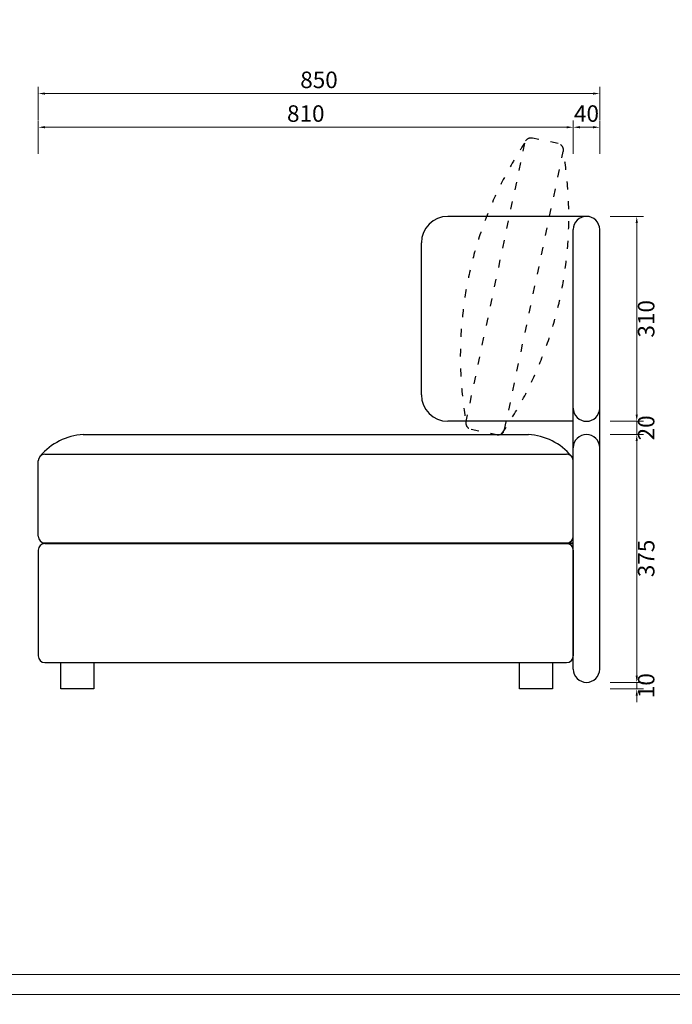
# Model space of a CAD drawing. Units: millimetres. Extents: x 17773 to 184104, y -121311 to 4781.
# Drawn here: x 19897 to 20885, y -18194 to -16705 of the extents above; entities that cross this region are included whole.
import ezdxf

# ---------------------------------------------------------------- set-up
doc = ezdxf.new("R2010")
doc.units = ezdxf.units.MM
doc.linetypes.add('ACAD_ISO03W100', pattern=[30, 12, -18])
doc.layers.add('打印框', color=1, linetype='Continuous', lineweight=13)
doc.layers.add('轮廓线', color=7, linetype='Continuous', lineweight=25)
doc.styles.get("Standard").update_dxf_attribs({"font": 'greeks.shx', "width": 0.6})
doc.dimstyles.new('25-细线', dxfattribs={"dimtxt": 25, "dimasz": 10, "dimexe": 10, "dimexo": 5, "dimgap": 5, "dimtad": 2, "dimdec": 0, "dimdsep": 46, "dimtxsty": 'Standard', "dimcen": 12, "dimclrd": 6, "dimclre": 6, "dimclrt": 4, "dimadec": 1, "dimazin": 0, "dimtfac": 1, "dimtdec": 0, "dimtix": 1, "dimtmove": 1, "dimatfit": 2, "dimfxl": 0, "dimlwd": 13, "dimlwe": 13, "dimarcsym": 0})

# ---------------------------------------------------------------- blocks, each defined once
blk = doc.blocks.new('*D733')
at = {"color": 6, "lineweight": 13, "transparency": 16777216}
for p, q in [((20791.2, -17002.2), (20841.2, -17002.2)), ((20831.2, -17012.2), (20831.2, -17302.2)), ((20791.2, -17312.2), (20841.2, -17312.2))]:
    blk.add_line(p, q, dxfattribs=at)
at = {"color": 6, "transparency": 16777216}
for points in [[(20829.6, -17012.2), (20832.9, -17012.2), (20831.2, -17002.2)], [(20829.6, -17302.2), (20832.9, -17302.2), (20831.2, -17312.2)]]:
    blk.add_solid(points, dxfattribs=at)
at = {"layer": 'Defpoints', "color": 0, "transparency": 16777216}
for p in [(20755.1, -17002.2), (20755.1, -17312.2), (20831.2, -17312.2)]:
    blk.add_point(p, dxfattribs=at)
at = {"color": 4, "transparency": 16777216, "insert": (20848.7, -17157.2), "char_height": 25, "attachment_point": 5, "rotation": 90}
blk.add_mtext('310', dxfattribs=at)
blk = doc.blocks.new('*D734')
at = {"color": 6, "lineweight": 13, "transparency": 16777216}
for p, q in [((20831.2, -17302.2), (20831.2, -17292.2)), ((20791.2, -17312.2), (20841.2, -17312.2)), ((20831.2, -17312.2), (20831.2, -17332.2)), ((20791.2, -17332.2), (20841.2, -17332.2)), ((20831.2, -17342.2), (20831.2, -17352.2))]:
    blk.add_line(p, q, dxfattribs=at)
at = {"color": 6, "transparency": 16777216}
for points in [[(20829.6, -17302.2), (20832.9, -17302.2), (20831.2, -17312.2)], [(20829.6, -17342.2), (20832.9, -17342.2), (20831.2, -17332.2)]]:
    blk.add_solid(points, dxfattribs=at)
at = {"layer": 'Defpoints', "color": 0, "transparency": 16777216}
for p in [(20755.1, -17312.2), (20755.1, -17332.2), (20831.2, -17332.2)]:
    blk.add_point(p, dxfattribs=at)
at = {"color": 4, "transparency": 16777216, "insert": (20848.7, -17322.2), "char_height": 25, "attachment_point": 5, "rotation": 90}
blk.add_mtext('20', dxfattribs=at)
blk = doc.blocks.new('*D735')
at = {"color": 6, "lineweight": 13, "transparency": 16777216}
for p, q in [((20791.2, -17332.2), (20841.2, -17332.2)), ((20831.2, -17342.2), (20831.2, -17697.2)), ((20791.2, -17707.2), (20841.2, -17707.2))]:
    blk.add_line(p, q, dxfattribs=at)
at = {"color": 6, "transparency": 16777216}
for points in [[(20829.6, -17342.2), (20832.9, -17342.2), (20831.2, -17332.2)], [(20829.6, -17697.2), (20832.9, -17697.2), (20831.2, -17707.2)]]:
    blk.add_solid(points, dxfattribs=at)
at = {"layer": 'Defpoints', "color": 0, "transparency": 16777216}
for p in [(20755.1, -17332.2), (20755.1, -17707.2), (20831.2, -17707.2)]:
    blk.add_point(p, dxfattribs=at)
at = {"color": 4, "transparency": 16777216, "insert": (20848.7, -17519.7), "char_height": 25, "attachment_point": 5, "rotation": 90}
blk.add_mtext('375', dxfattribs=at)
blk = doc.blocks.new('*D736')
at = {"color": 6, "lineweight": 13, "transparency": 16777216}
for p, q in [((20831.2, -17697.2), (20831.2, -17687.2)), ((20791.2, -17707.2), (20841.2, -17707.2)), ((20831.2, -17707.2), (20831.2, -17717.2)), ((20791.2, -17717.2), (20841.2, -17717.2)), ((20831.2, -17727.2), (20831.2, -17737.2))]:
    blk.add_line(p, q, dxfattribs=at)
at = {"color": 6, "transparency": 16777216}
for points in [[(20829.6, -17697.2), (20832.9, -17697.2), (20831.2, -17707.2)], [(20829.6, -17727.2), (20832.9, -17727.2), (20831.2, -17717.2)]]:
    blk.add_solid(points, dxfattribs=at)
at = {"layer": 'Defpoints', "color": 0, "transparency": 16777216}
for p in [(20755.1, -17707.2), (20715.1, -17717.2), (20831.2, -17717.2)]:
    blk.add_point(p, dxfattribs=at)
at = {"color": 4, "transparency": 16777216, "insert": (20848.7, -17712.2), "char_height": 25, "attachment_point": 5, "rotation": 90}
blk.add_mtext('10', dxfattribs=at)
blk = doc.blocks.new('*D739')
at = {"color": 6, "lineweight": 13, "transparency": 16777216}
for p, q in [((19925.1, -16907.4), (19925.1, -16857.4)), ((20735.1, -16907.4), (20735.1, -16857.4)), ((19935.1, -16867.4), (20725.1, -16867.4))]:
    blk.add_line(p, q, dxfattribs=at)
at = {"color": 6, "transparency": 16777216}
for points in [[(19935.1, -16865.7), (19935.1, -16869), (19925.1, -16867.4)], [(20725.1, -16865.7), (20725.1, -16869), (20735.1, -16867.4)]]:
    blk.add_solid(points, dxfattribs=at)
at = {"layer": 'Defpoints', "color": 0, "transparency": 16777216}
for p in [(20735.1, -16867.4), (20735.1, -17022.2), (19925.1, -17507.2)]:
    blk.add_point(p, dxfattribs=at)
at = {"color": 4, "transparency": 16777216, "insert": (20330.1, -16849.9), "char_height": 25, "attachment_point": 5}
blk.add_mtext('810', dxfattribs=at)
blk = doc.blocks.new('*D740')
at = {"color": 6, "lineweight": 13, "transparency": 16777216}
for p, q in [((20735.1, -16907.4), (20735.1, -16857.4)), ((20775.1, -16907.4), (20775.1, -16857.4)), ((20745.1, -16867.4), (20765.1, -16867.4))]:
    blk.add_line(p, q, dxfattribs=at)
at = {"color": 6, "transparency": 16777216}
for points in [[(20745.1, -16865.7), (20745.1, -16869), (20735.1, -16867.4)], [(20765.1, -16865.7), (20765.1, -16869), (20775.1, -16867.4)]]:
    blk.add_solid(points, dxfattribs=at)
at = {"layer": 'Defpoints', "color": 0, "transparency": 16777216}
for p in [(20775.1, -16867.4), (20735.1, -17022.2), (20775.1, -17022.2)]:
    blk.add_point(p, dxfattribs=at)
at = {"color": 4, "transparency": 16777216, "insert": (20755.1, -16849.9), "char_height": 25, "attachment_point": 5}
blk.add_mtext('40', dxfattribs=at)
blk = doc.blocks.new('*D719')
at = {"color": 6, "lineweight": 13, "transparency": 16777216}
for p, q in [((19925.1, -16856.4), (19925.1, -16806.4)), ((19935.1, -16816.4), (20765.1, -16816.4)), ((20775.1, -16856.4), (20775.1, -16806.4))]:
    blk.add_line(p, q, dxfattribs=at)
at = {"color": 6, "transparency": 16777216}
for points in [[(19935.1, -16814.8), (19935.1, -16818.1), (19925.1, -16816.4)], [(20765.1, -16814.8), (20765.1, -16818.1), (20775.1, -16816.4)]]:
    blk.add_solid(points, dxfattribs=at)
at = {"layer": 'Defpoints', "color": 0, "transparency": 16777216}
for p in [(20775.1, -16816.4), (19925.1, -16907.4), (20775.1, -16907.4)]:
    blk.add_point(p, dxfattribs=at)
at = {"color": 4, "transparency": 16777216, "insert": (20350.1, -16798.9), "char_height": 25, "attachment_point": 5}
blk.add_mtext('850', dxfattribs=at)

msp = doc.modelspace()

# ---------------------------------------------------------------- linework, layer by layer
at = {"color": 0}
for p, q in [((20755.1, -17002.2), (20545.1, -17002.2)), ((20755.1, -17002.2), (20755.1, -17002.2)), ((20735.1, -17687.2), (20735.1, -17022.2)), ((20775.1, -17687.2), (20775.1, -17022.2)), ((20505.1, -17272.2), (20505.1, -17042.2)), ((20735.1, -17312.2), (20545.1, -17312.2)), ((20755.1, -17312.2), (20755.1, -17312.2)), ((19993.1, -17332.2), (20667.2, -17332.2)), ((20755.1, -17332.2), (20755.1, -17332.2)), ((19935.1, -17362.2), (20725.1, -17362.2)), ((19925.1, -17486.2), (19925.1, -17372.2)), ((20735.1, -17486.2), (20735.1, -17372.2)), ((19935.1, -17496.2), (20735.1, -17496.2)), ((19935.1, -17497.2), (20735.1, -17497.2)), ((19925.1, -17507.2), (19925.1, -17667.2)), ((20735.1, -17507.2), (20735.1, -17667.2)), ((19935.1, -17677.2), (20725.1, -17677.2)), ((20755.1, -17707.2), (20755.1, -17707.2))]:
    msp.add_line(p, q, dxfattribs=at)
at = {"color": 0, "linetype": 'ACAD_ISO03W100'}
msp.add_lwpolyline([(20580.3, -17324.2), (20619.4, -17332.4, 0.414214), (20631.2, -17324.7), (20720, -16904, 0.414214), (20712.3, -16892.1), (20673.2, -16883.9, 0.414214), (20661.3, -16891.6), (20572.5, -17312.3, 0.414214)], format="xyb", close=True, dxfattribs=at)
at = {"color": 0}
for points in [[(20009.1, -17717.2), (19959.1, -17717.2), (19959.1, -17677.2), (20009.1, -17677.2)], [(20703.9, -17717.2), (20653.9, -17717.2), (20653.9, -17677.2), (20703.9, -17677.2)]]:
    msp.add_lwpolyline(points, close=True, dxfattribs=at)
at = {"color": 0, "linetype": 'ACAD_ISO03W100'}
for centre, start, end in [((21147.3, -17213.9), 146.4492, 190.4529), ((20145.2, -17002.4), 325.713, 9.7167)]:
    msp.add_arc(centre, 583.2, start, end, dxfattribs=at)
at = {"color": 0}
for centre, radius, start, end in [((20545.1, -17042.2), 40, 90, 180), ((20755.1, -17022.2), 20, 90, 180), ((20755.1, -17022.2), 20, 0, 90), ((20545.1, -17272.2), 40, 180, 270), ((20755.1, -17292.2), 20, 180, 270), ((20755.1, -17292.2), 20, 270, 0), ((19998.4, -17423.4), 91.4, 93.3607, 140.364), ((20661.8, -17423.4), 91.4, 39.636, 86.6393), ((20755.1, -17352.2), 20, 90, 180), ((20755.1, -17352.2), 20, 0, 90), ((19935.1, -17372.2), 10, 90, 180), ((19935.1, -17372.2), 10, 90, 180), ((20725.1, -17372.2), 10, 0, 90), ((20725.1, -17372.2), 10, 0, 45), ((19935.1, -17486.2), 10, 180, 270), ((20725.1, -17486.2), 10, 270, 0), ((19935.1, -17507.2), 10, 90, 180), ((20725.1, -17507.2), 10, 0, 90), ((19935.1, -17667.2), 10, 180, 270), ((20725.1, -17667.2), 10, 270, 0), ((20755.1, -17687.2), 20, 180, 270), ((20755.1, -17687.2), 20, 270, 0)]:
    msp.add_arc(centre, radius, start, end, dxfattribs=at)
at = {"layer": '打印框', "color": 1, "linetype": 'ByBlock', "lineweight": 13}
for points in [[(17773.2, -18179.3), (21873.2, -18179.3), (21873.2, -15309.3), (17773.2, -15309.3)], [(17773.2, -21049.3), (21873.2, -21049.3), (21873.2, -18179.3), (17773.2, -18179.3)]]:
    msp.add_lwpolyline(points, close=True, dxfattribs=at)
at = {"layer": '轮廓线', "color": 0, "linetype": 'ByBlock', "lineweight": 13}
msp.add_lwpolyline([(17803.2, -18149.3), (21843.2, -18149.3), (21843.2, -15339.3), (17803.2, -15339.3)], close=True, dxfattribs=at)

# ---------------------------------------------------------------- dimensions: what is measured, and where the dimension line sits
at = {"color": 0}
for base, p1, p2, picture, middle in [((20775.1, -16816.4), (19925.1, -16907.4), (20775.1, -16907.4), '*D719', (20350.1, -16798.9)), ((20735.1, -16867.4), (19925.1, -17507.2), (20735.1, -17022.2), '*D739', (20330.1, -16849.9)), ((20775.1, -16867.4), (20735.1, -17022.2), (20775.1, -17022.2), '*D740', (20755.1, -16849.9))]:
    dim = msp.add_linear_dim(base=base, p1=p1, p2=p2, dimstyle='25-细线', dxfattribs=at)
    dim.commit()
    dim.dimension.update_dxf_attribs({"geometry": picture, "text_midpoint": middle})
for base, p1, p2, picture, middle in [((20831.2, -17312.2), (20755.1, -17002.2), (20755.1, -17312.2), '*D733', (20848.7, -17157.2)), ((20831.2, -17332.2), (20755.1, -17312.2), (20755.1, -17332.2), '*D734', (20848.7, -17322.2)), ((20831.2, -17707.2), (20755.1, -17332.2), (20755.1, -17707.2), '*D735', (20848.7, -17519.7)), ((20831.2, -17717.2), (20755.1, -17707.2), (20715.1, -17717.2), '*D736', (20848.7, -17712.2))]:
    dim = msp.add_linear_dim(base=base, p1=p1, p2=p2, angle=90, dimstyle='25-细线', dxfattribs=at)
    dim.commit()
    dim.dimension.update_dxf_attribs({"geometry": picture, "text_midpoint": middle})

doc.saveas('drawing.dxf')
